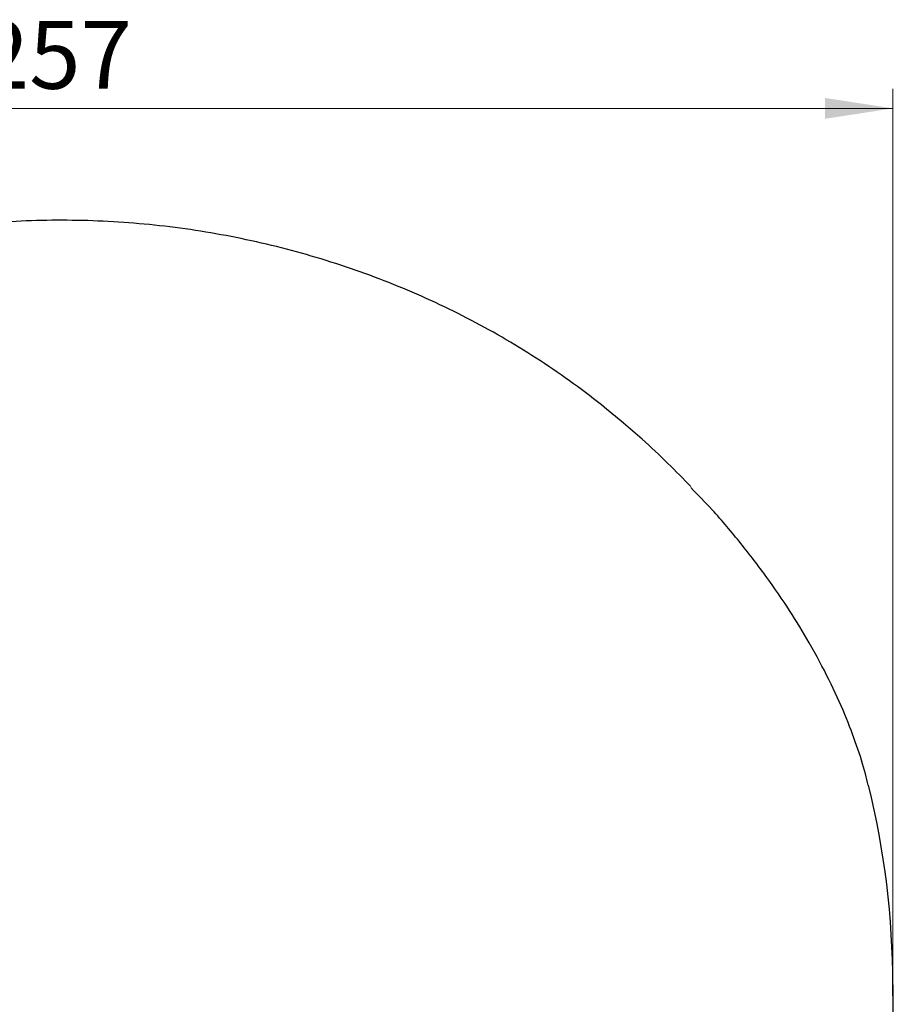
# Model space of a CAD drawing. Units: millimetres. Extents: x 61 to 557, y 12 to 408.
# Drawn here: x 157 to 202, y 358 to 408 of the extents above; entities that cross this region are included whole.
import ezdxf

# ---------------------------------------------------------------- set-up
doc = ezdxf.new("R2010")
doc.units = ezdxf.units.MM
doc.styles.add('SLDTEXTSTYLE0', font='TXT', dxfattribs={"width": 0.75})
doc.dimstyles.new('SLDDIMSTYLE0', dxfattribs={"dimtxt": 3.5, "dimasz": 3.5, "dimexe": 0, "dimexo": 0.0625, "dimgap": 0.875, "dimtad": 1, "dimlfac": 3, "dimrnd": 1e-09, "dimzin": 12, "dimdsep": 46, "dimtxsty": 'SLDTEXTSTYLE0', "dimsah": 1, "dimcen": 0.09, "dimadec": 0, "dimazin": 3, "dimtfac": 1, "dimtofl": 0, "dimtmove": 0, "dimatfit": 3, "dimfxl": 0, "dimfrac": 2, "dimtolj": 1, "dimtzin": 12, "dimarcsym": 0})

# ---------------------------------------------------------------- blocks, each defined once
blk = doc.blocks.new('_D')
at = {"color": 7, "linetype": 'Continuous', "lineweight": 18}
for p, q in [((116.268, 359.565), (116.268, 404.762)), ((201.935, 359.565), (201.935, 404.762)), ((201.935, 403.762), (116.268, 403.762))]:
    blk.add_line(p, q, dxfattribs=at)
for points in [[(116.268, 403.762), (119.768, 403.223), (119.768, 404.3)], [(201.935, 403.762), (198.435, 404.3), (198.435, 403.223)]]:
    blk.add_solid(points, dxfattribs=at)
at = {"color": 7, "linetype": 'Continuous', "lineweight": 18, "insert": (154.772, 408.274), "char_height": 3.5, "attachment_point": 1, "style": 'SLDTEXTSTYLE0'}
blk.add_mtext('257', dxfattribs=at)

msp = doc.modelspace()

# ---------------------------------------------------------------- linework, layer by layer
at = {"color": 7, "linetype": 'Continuous', "lineweight": 25, "flags": 128}
msp.add_lwpolyline([(202.2679, 334.7321), (202.0812, 348.0788), (201.9346, 358.5654)], dxfattribs=at)
at = {"color": 7, "linetype": 'Continuous', "lineweight": 25}
msp.add_arc((159.1012, 358.5654), 42.8333, 0, 13.9101, dxfattribs=at)
for points, knots in [([(188.0526, 387.5231), (187.6762, 387.8422), (186.7757, 388.6055), (185.2729, 389.7272), (183.5654, 390.8935), (181.8042, 391.9711), (179.9925, 392.9629), (178.127, 393.8716), (176.2063, 394.6976), (174.236, 395.4379), (172.2227, 396.0894), (170.1735, 396.6491), (168.0958, 397.1147), (165.9973, 397.4842), (163.8853, 397.7563), (161.7668, 397.9301), (159.6499, 398.0051), (157.54, 397.9814), (155.4367, 397.8612), (153.3394, 397.6447), (151.2499, 397.3316), (149.1754, 396.9226), (147.1218, 396.4185), (145.0953, 395.8205), (143.1023, 395.1301), (141.149, 394.3494), (139.2416, 393.4806), (137.3856, 392.5263), (135.5873, 391.4892), (133.8501, 390.3725), (132.1768, 389.1702), (130.9427, 388.2186), (130.2889, 387.6441), (130.1505, 387.5224)], [0, 0, 0, 0, 0.0240622, 0.0575578, 0.0909618, 0.1240942, 0.1570559, 0.1901713, 0.2234587, 0.2568833, 0.2904078, 0.3239932, 0.3575986, 0.391176, 0.424692, 0.4581174, 0.491429, 0.5245531, 0.5575868, 0.5907684, 0.6240318, 0.6573656, 0.6907549, 0.7241826, 0.7576271, 0.7910633, 0.8244709, 0.8578314, 0.8911346, 0.9243389, 0.9575034, 0.9910005, 1, 1, 1, 1]), ([(191.526, 384.2592), (191.1354, 384.659), (190.327, 385.4865), (189.1656, 386.5786), (188.3761, 387.2527), (188.0547, 387.5271)], [0, 0, 0, 0, 0.3566172, 0.7381353, 1, 1, 1, 1]), ([(200.6702, 368.8607), (200.6243, 369.0528), (200.4767, 369.6712), (200.0922, 370.8868), (199.481, 372.509), (198.6721, 374.2894), (197.7098, 376.0968), (196.6271, 377.8682), (195.4524, 379.5878), (194.1161, 381.3269), (192.8189, 382.8858), (191.8981, 383.8278), (191.5283, 384.2061)], [0, 0, 0, 0, 0.0516161, 0.1661474, 0.2806687, 0.3994782, 0.5182862, 0.6197944, 0.7213076, 0.8256315, 0.9299643, 1, 1, 1, 1])]:
    msp.add_open_spline(points, degree=3, knots=knots, dxfattribs=at)
msp.add_open_spline([(201.9346, 358.5654), (201.9346, 358.5654), (201.9346, 357.3245), (201.9346, 352.0236), (201.9346, 344.0902), (201.9346, 337.8519), (201.9346, 334.7321)], degree=3, dxfattribs=at)

# ---------------------------------------------------------------- dimensions: what is measured, and where the dimension line sits
at = {"color": 7, "linetype": 'Continuous', "lineweight": 18}
dim = msp.add_linear_dim(base=(116.2679, 403.7618), p1=(201.9346, 358.5654), p2=(116.2679, 358.5654), dimstyle='SLDDIMSTYLE0', dxfattribs=at)
dim.commit()
dim.dimension.update_dxf_attribs({"geometry": '_D', "text_midpoint": (158.6514, 403.7618), "dimtype": 160})

doc.saveas('drawing.dxf')
